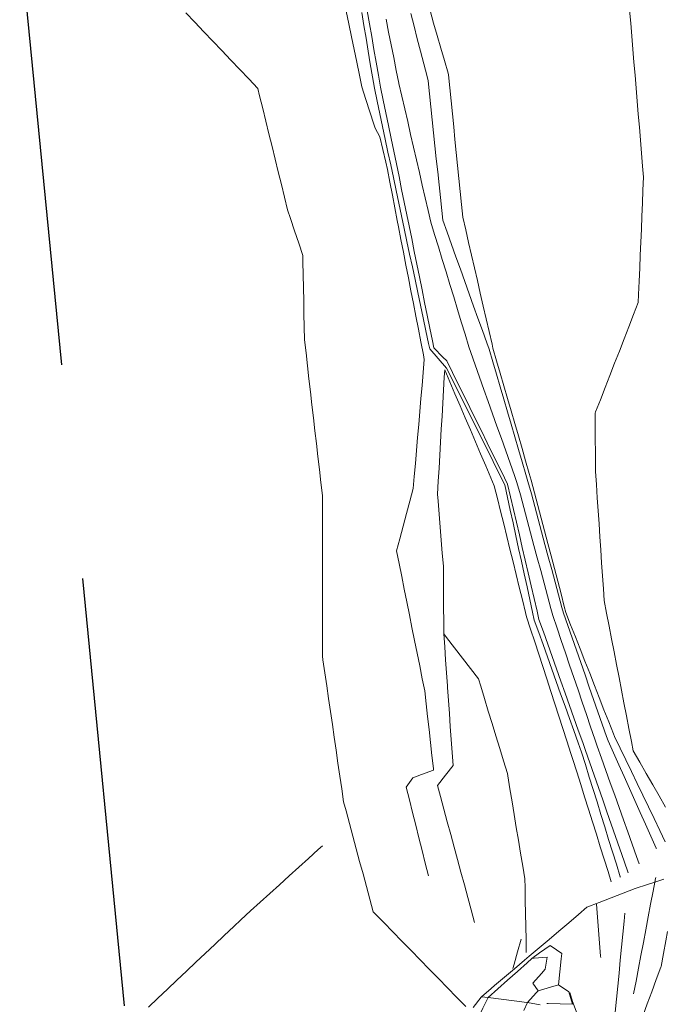
# Model space of a CAD drawing. Units: inches. Extents: x 466810 to 3485468, y 386491 to 1408983.
# Drawn here: x 3479494 to 3479989, y 1401964 to 1402719 of the extents above; entities that cross this region are included whole.
import ezdxf

# ---------------------------------------------------------------- set-up
doc = ezdxf.new("R2010")
doc.units = ezdxf.units.IN
doc.header["$MEASUREMENT"] = 0
doc.linetypes.add('DGN3', pattern=[493.69913733362756, 329.1327582224184, -164.5663791112092])
doc.layers.add('$TD_SYMUTILREPAIR_GENERATED(12)__䕔归硅獩楴杮䈭敲歡楬敮', color=7, linetype='Continuous', lineweight=0, true_color=0x404040)
doc.layers.add('$TD_SYMUTILREPAIR_GENERATED(15)__䕔归硅獩楴杮䈭畯摮牡', color=7, linetype='DGN3', lineweight=30, true_color=0x960096)

msp = doc.modelspace()

# ---------------------------------------------------------------- linework, layer by layer
at = {"layer": '$TD_SYMUTILREPAIR_GENERATED(12)__䕔归硅獩楴杮䈭敲歡楬敮', "transparency": 33554687, "extrusion": (0.009168121547730512, 0.03311030285596545, 0.999409652440916), "elevation": 82890.56356312356}
msp.add_lwpolyline([(-2979551.741292681, -2278293.263433963), (-2979551.741292681, -2278283.266145342), (-2979551.741292681, -2278273.268856722), (-2979551.741292681, -2278270.07463059)], dxfattribs=at)
at = {"layer": '$TD_SYMUTILREPAIR_GENERATED(12)__䕔归硅獩楴杮䈭敲歡楬敮', "transparency": 33554687}
for points in [[(3479836.167980328, 1401962.815102363, 4570.946849915724), (3479829.180303545, 1401969.960228966, 4571.202425254078), (3479822.192626762, 1401977.105355568, 4571.458000592433), (3479815.204949978, 1401984.250482172, 4571.713575930787), (3479808.217273194, 1401991.395608775, 4571.969151269142), (3479801.22959641, 1401998.540735378, 4572.224726607497), (3479794.241919627, 1402005.685861981, 4572.48030194585), (3479787.254242843, 1402012.830988584, 4572.735877284205), (3479780.26656606, 1402019.976115187, 4572.991452622559), (3479773.278889276, 1402027.12124179, 4573.247027960913), (3479766.291212493, 1402034.266368393, 4573.502603299266), (3479765.232139123, 1402035.349305333, 4573.541339068431), (3479762.636332481, 1402045.003344453, 4573.457099540281), (3479760.040525839, 1402054.657383573, 4573.372860012131), (3479757.444719198, 1402064.311422694, 4573.288620483982), (3479754.848912556, 1402073.965461814, 4573.204380955832), (3479752.253105914, 1402083.619500935, 4573.120141427682), (3479749.657299271, 1402093.273540055, 4573.035901899533), (3479747.061492629, 1402102.927579175, 4572.951662371383), (3479744.465685987, 1402112.581618296, 4572.867422843235), (3479742.591392145, 1402119.552286215, 4572.806597962675), (3479741.150600386, 1402129.445086539, 4572.757601900208), (3479739.709808627, 1402139.337886863, 4572.708605837741), (3479738.269016868, 1402149.230687188, 4572.659609775274), (3479736.828225109, 1402159.123487512, 4572.610613712807), (3479735.38743335, 1402169.016287836, 4572.561617650341), (3479733.946641592, 1402178.909088159, 4572.512621587874), (3479732.505849833, 1402188.801888484, 4572.463625525407), (3479731.065058074, 1402198.694688808, 4572.414629462941), (3479729.624266315, 1402208.587489132, 4572.365633400474), (3479728.183474557, 1402218.480289456, 4572.316637338008), (3479726.742682798, 1402228.37308978, 4572.267641275541), (3479726.324884038, 1402231.241790047, 4572.253433466542), (3479726.321642121, 1402241.238776771, 4572.175808123446), (3479726.318400206, 1402251.235763494, 4572.09818278035), (3479726.315158289, 1402261.232750218, 4572.020557437255), (3479726.311916372, 1402271.229736942, 4571.94293209416), (3479726.308674456, 1402281.226723666, 4571.865306751065), (3479726.305432539, 1402291.22371039, 4571.78768140797), (3479726.302190622, 1402301.220697113, 4571.710056064876), (3479726.298948706, 1402311.217683837, 4571.632430721781), (3479726.295706789, 1402321.214670561, 4571.554805378685), (3479726.292464873, 1402331.211657285, 4571.477180035591), (3479726.289222957, 1402341.208644008, 4571.399554692495), (3479726.28598104, 1402351.205630732, 4571.321929349402), (3479726.284963795, 1402354.342474346, 4571.297572153728), (3479725.147168453, 1402364.272912742, 4571.103678416778), (3479724.009373112, 1402374.203351138, 4570.909784679829), (3479722.87157777, 1402384.133789534, 4570.715890942881), (3479721.733782428, 1402394.06422793, 4570.521997205932), (3479720.595987086, 1402403.994666326, 4570.328103468983), (3479719.458191744, 1402413.925104722, 4570.134209732035), (3479718.320396403, 1402423.855543118, 4569.940315995086), (3479717.182601061, 1402433.785981514, 4569.746422258137), (3479716.044805719, 1402443.71641991, 4569.55252852119), (3479714.907010377, 1402453.646858307, 4569.35863478424), (3479713.769215035, 1402463.577296703, 4569.164741047292), (3479712.631419694, 1402473.507735099, 4568.970847310343), (3479712.618812612, 1402473.617767045, 4568.96869891523), (3479712.416347203, 1402483.597365867, 4568.409775950752), (3479712.213881794, 1402493.576964688, 4567.850852986276), (3479712.011416385, 1402503.55656351, 4567.291930021799), (3479711.808950975, 1402513.536162331, 4566.733007057321), (3479711.606485567, 1402523.515761153, 4566.174084092843), (3479711.404020157, 1402533.495359974, 4565.615161128366), (3479711.30623031, 1402538.315459587, 4565.345203947429), (3479708.143715548, 1402547.770442167, 4566.085193506152), (3479704.981200786, 1402557.225424747, 4566.825183064875), (3479701.818686024, 1402566.680407327, 4567.565172623599), (3479699.664967755, 1402573.119387142, 4568.069116210105), (3479697.279167715, 1402582.827666762, 4568.013936963986), (3479694.893367675, 1402592.535946382, 4567.958757717868), (3479692.507567634, 1402602.244226002, 4567.903578471751), (3479690.121767594, 1402611.952505622, 4567.848399225632), (3479687.735967555, 1402621.660785242, 4567.793219979513), (3479685.350167515, 1402631.369064862, 4567.738040733395), (3479682.964367474, 1402641.077344481, 4567.682861487277), (3479680.578567434, 1402650.785624101, 4567.62768224116), (3479678.192767394, 1402660.493903721, 4567.572502995042), (3479676.772748758, 1402666.272232899, 4567.539660528579), (3479669.884007379, 1402673.516990859, 4567.47254814992), (3479662.995266, 1402680.761748819, 4567.405435771264), (3479656.106524621, 1402688.006506779, 4567.338323392606), (3479649.217783242, 1402695.25126474, 4567.27121101395), (3479642.329041864, 1402702.4960227, 4567.204098635292), (3479635.440300484, 1402709.74078066, 4567.136986256635), (3479628.551559106, 1402716.985538621, 4567.069873877978), (3479621.662817727, 1402724.230296581, 4567.002761499321)], [(3479744.419151088, 1402725.453022139, 4561.459750403299), (3479746.47832185, 1402715.670902568, 4561.585178588723), (3479748.53749261, 1402705.888782996, 4561.710606774147), (3479750.596663371, 1402696.106663425, 4561.83603495957), (3479752.655834132, 1402686.324543854, 4561.961463144992), (3479754.715004892, 1402676.542424283, 4562.086891330416), (3479756.636113834, 1402667.41616932, 4562.203909895906), (3479759.693599958, 1402657.89975697, 4562.01561664857), (3479762.751086083, 1402648.38334462, 4561.827323401235), (3479765.808572208, 1402638.866932271, 4561.639030153899), (3479766.80395195, 1402635.768817125, 4561.577730355201), (3479770.334650954, 1402629.288201763, 4561.285712099412), (3479772.607305591, 1402619.57822513, 4561.990818080451), (3479774.879960227, 1402609.868248497, 4562.69592406149), (3479776.208700004, 1402604.191172896, 4563.108174277104), (3479778.071652577, 1402594.376459571, 4563.491044774541), (3479779.93460515, 1402584.561746246, 4563.873915271978), (3479781.797557723, 1402574.747032922, 4564.256785769416), (3479783.660510296, 1402564.932319597, 4564.639656266853), (3479784.545596501, 1402560.269362795, 4564.821557513569), (3479786.463196984, 1402550.466171913, 4565.229033491892), (3479788.380797466, 1402540.662981031, 4565.636509470215), (3479790.298397948, 1402530.859790148, 4566.043985448539), (3479792.21599843, 1402521.056599266, 4566.451461426863), (3479794.133598913, 1402511.253408384, 4566.858937405187), (3479796.051199395, 1402501.450217501, 4567.26641338351), (3479797.968799877, 1402491.647026618, 4567.673889361833), (3479799.886400359, 1402481.843835736, 4568.081365340157), (3479801.804000841, 1402472.040644854, 4568.488841318481), (3479803.721601324, 1402462.237453972, 4568.896317296805), (3479804.433798722, 1402458.596545913, 4569.047653998399), (3479803.574185602, 1402448.636286804, 4569.056793441726), (3479802.714572481, 1402438.676027696, 4569.065932885053), (3479801.85495936, 1402428.715768587, 4569.075072328379), (3479800.995346238, 1402418.755509478, 4569.084211771707), (3479800.135733118, 1402408.795250369, 4569.093351215033), (3479799.276119997, 1402398.834991261, 4569.10249065836), (3479798.416506876, 1402388.874732152, 4569.111630101686), (3479797.556893755, 1402378.914473044, 4569.120769545014), (3479796.697280634, 1402368.954213935, 4569.129908988341), (3479795.902909178, 1402359.749904069, 4569.138354779508), (3479793.325262244, 1402350.104190064, 4569.649937993967), (3479790.747615311, 1402340.458476059, 4570.161521208427), (3479788.169968378, 1402330.812762055, 4570.673104422886), (3479785.592321444, 1402321.16704805, 4571.184687637345), (3479783.121850458, 1402311.92239306, 4571.674999740124), (3479785.096495881, 1402302.122330933, 4571.748058114324), (3479787.071141304, 1402292.322268806, 4571.821116488522), (3479789.045786726, 1402282.522206679, 4571.894174862721), (3479791.020432149, 1402272.722144553, 4571.967233236921), (3479792.99507757, 1402262.922082426, 4572.04029161112), (3479794.969722994, 1402253.122020299, 4572.113349985319), (3479796.944368416, 1402243.321958173, 4572.186408359518), (3479798.919013838, 1402233.521896046, 4572.259466733717), (3479800.893659261, 1402223.721833919, 4572.332525107916), (3479802.868304683, 1402213.921771792, 4572.405583482117), (3479804.720639688, 1402204.728729884, 4572.474116588039), (3479805.837610465, 1402194.79466299, 4572.362443018006), (3479806.954581242, 1402184.860596096, 4572.250769447974), (3479808.071552018, 1402174.926529202, 4572.139095877942), (3479809.188522795, 1402164.992462308, 4572.02742230791), (3479810.305493571, 1402155.058395413, 4571.915748737878), (3479811.422464348, 1402145.124328519, 4571.804075167845), (3479811.565071139, 1402143.856018344, 4571.789817490028), (3479802.160571619, 1402140.474268964, 4572.044650102717), (3479795.550741499, 1402138.097450414, 4572.223755888745), (3479790.578734325, 1402130.731545451, 4571.219986840259), (3479793.007996933, 1402121.03402341, 4571.270278077065), (3479795.437259542, 1402111.33650137, 4571.320569313872), (3479797.86652215, 1402101.638979329, 4571.37086055068), (3479800.295784759, 1402091.941457288, 4571.421151787486), (3479802.725047367, 1402082.243935248, 4571.471443024294), (3479805.154309976, 1402072.546413207, 4571.521734261102), (3479807.583572584, 1402062.848891166, 4571.572025497909), (3479807.60542912, 1402062.761640721, 4571.572477977705)], [(3479756.44221902, 1402724.450449731, 4552.387689748224), (3479758.0949964, 1402714.59085432, 4552.437539675115), (3479759.74777378, 1402704.731258909, 4552.487389602008), (3479761.400551159, 1402694.871663497, 4552.5372395289), (3479763.053328539, 1402685.012068086, 4552.587089455791), (3479764.706105919, 1402675.152472674, 4552.636939382684), (3479766.178514315, 1402666.368863191, 4552.681349145186), (3479768.255369714, 1402656.593142474, 4552.94161030055), (3479770.332225112, 1402646.817421756, 4553.201871455914), (3479772.40908051, 1402637.041701039, 4553.462132611277), (3479774.485935909, 1402627.265980321, 4553.722393766641), (3479776.562791307, 1402617.490259604, 4553.982654922005), (3479778.639646706, 1402607.714538887, 4554.242916077369), (3479780.716502104, 1402597.938818169, 4554.503177232733), (3479782.793357503, 1402588.163097452, 4554.763438388097), (3479784.8702129, 1402578.387376734, 4555.023699543461), (3479786.947068299, 1402568.611656017, 4555.283960698825), (3479789.023923698, 1402558.8359353, 4555.544221854188), (3479791.100779096, 1402549.060214582, 4555.804483009552), (3479793.177634495, 1402539.284493865, 4556.064744164916), (3479795.254489892, 1402529.508773148, 4556.325005320279), (3479797.331345291, 1402519.73305243, 4556.585266475644), (3479799.408200689, 1402509.957331713, 4556.845527631008), (3479801.485056088, 1402500.181610995, 4557.105788786372), (3479803.561911486, 1402490.405890278, 4557.366049941736), (3479805.638766884, 1402480.63016956, 4557.626311097099), (3479807.715622283, 1402470.854448843, 4557.886572252465), (3479808.596832331, 1402466.70660912, 4557.997001098553), (3479815.11638478, 1402459.228420813, 4556.764964061729), (3479821.485876522, 1402451.922358159, 4555.561284853114), (3479825.947895241, 1402442.976678513, 4555.456478401528), (3479830.409913958, 1402434.030998867, 4555.351671949943), (3479834.871932677, 1402425.085319221, 4555.246865498359), (3479839.333951394, 1402416.139639575, 4555.142059046773), (3479843.795970112, 1402407.193959929, 4555.037252595189), (3479848.25798883, 1402398.248280284, 4554.932446143604), (3479852.720007547, 1402389.302600638, 4554.827639692019), (3479857.182026266, 1402380.356920992, 4554.722833240435), (3479861.644044983, 1402371.411241346, 4554.618026788849), (3479866.049678777, 1402362.578605033, 4554.514544738667), (3479868.182949169, 1402352.811594562, 4554.535607700146), (3479870.31621956, 1402343.044584091, 4554.556670661625), (3479872.449489952, 1402333.27757362, 4554.577733623105), (3479874.582760343, 1402323.510563148, 4554.598796584585), (3479876.716030736, 1402313.743552677, 4554.619859546065), (3479878.849301127, 1402303.976542206, 4554.640922507544), (3479880.982571519, 1402294.209531734, 4554.661985469023), (3479883.115841911, 1402284.442521263, 4554.683048430503), (3479885.249112302, 1402274.675510792, 4554.704111391982), (3479887.382382695, 1402264.908500321, 4554.725174353463), (3479888.703597374, 1402258.859422968, 4554.738219438612), (3479892.068633815, 1402249.446159936, 4554.85130612762), (3479895.433670255, 1402240.032896904, 4554.964392816626), (3479898.798706697, 1402230.619633872, 4555.077479505633), (3479902.163743138, 1402221.20637084, 4555.190566194639), (3479905.528779578, 1402211.793107808, 4555.303652883647), (3479908.893816019, 1402202.379844776, 4555.416739572654), (3479912.25885246, 1402192.966581743, 4555.529826261662), (3479915.623888901, 1402183.553318711, 4555.642912950669), (3479918.988925341, 1402174.140055679, 4555.755999639678), (3479922.353961783, 1402164.726792647, 4555.869086328686), (3479924.889805179, 1402157.633092082, 4555.954306842225), (3479927.858970213, 1402148.089027826, 4556.155990345758), (3479930.828135247, 1402138.54496357, 4556.35767384929), (3479933.797300281, 1402129.000899314, 4556.559357352822), (3479936.766465316, 1402119.456835058, 4556.761040856355), (3479939.735630349, 1402109.912770802, 4556.962724359887), (3479942.704795383, 1402100.368706546, 4557.16440786342), (3479945.673960417, 1402090.82464229, 4557.366091366952), (3479948.643125451, 1402081.280578034, 4557.567774870484), (3479951.612290485, 1402071.736513778, 4557.769458374015), (3479954.581455518, 1402062.192449522, 4557.971141877548), (3479954.700332071, 1402061.810333527, 4557.97921668619)], [(3479760.681154407, 1402725.648307656, 4551.376568173654), (3479762.402211861, 1402715.80049805, 4551.442802271337), (3479764.123269316, 1402705.952688444, 4551.509036369021), (3479765.844326769, 1402696.104878837, 4551.575270466703), (3479767.565384225, 1402686.257069231, 4551.641504564385), (3479769.286441678, 1402676.409259625, 4551.707738662069), (3479770.900104076, 1402667.175959467, 4551.769839710832), (3479772.9208464, 1402657.385197551, 4551.82781652881), (3479774.941588724, 1402647.594435634, 4551.885793346788), (3479776.962331049, 1402637.803673718, 4551.943770164767), (3479778.983073373, 1402628.012911801, 4552.001746982744), (3479781.003815698, 1402618.222149885, 4552.059723800721), (3479783.024558022, 1402608.431387968, 4552.117700618699), (3479785.045300346, 1402598.640626052, 4552.175677436677), (3479787.066042671, 1402588.849864135, 4552.233654254655), (3479789.086784995, 1402579.059102219, 4552.291631072632), (3479791.107527319, 1402569.268340302, 4552.34960789061), (3479792.817643518, 1402560.982602757, 4552.398672580525), (3479794.791899194, 1402551.188391121, 4552.747259312401), (3479796.766154869, 1402541.394179485, 4553.095846044276), (3479798.740410545, 1402531.599967848, 4553.444432776152), (3479800.714666221, 1402521.805756212, 4553.793019508027), (3479802.688921897, 1402512.011544576, 4554.141606239903), (3479804.663177573, 1402502.21733294, 4554.490192971778), (3479806.637433249, 1402492.423121303, 4554.838779703655), (3479808.611688924, 1402482.628909667, 4555.18736643553), (3479810.5859446, 1402472.834698031, 4555.535953167408), (3479811.662026424, 1402467.496294679, 4555.725952796464), (3479818.705548948, 1402460.413419423, 4555.316748298684), (3479821.574491859, 1402457.528447494, 4555.150072556614), (3479826.006606071, 1402448.567716825, 4555.06376351323), (3479830.438720284, 1402439.606986156, 4554.977454469847), (3479834.870834495, 1402430.646255487, 4554.891145426462), (3479839.302948707, 1402421.685524818, 4554.804836383078), (3479843.735062919, 1402412.724794149, 4554.718527339693), (3479848.167177131, 1402403.764063481, 4554.632218296309), (3479852.599291343, 1402394.803332812, 4554.545909252925), (3479857.031405555, 1402385.842602143, 4554.459600209542), (3479861.463519767, 1402376.881871474, 4554.373291166158), (3479865.895633978, 1402367.921140805, 4554.286982122775), (3479868.264186488, 1402363.13246432, 4554.240857972661), (3479870.51614151, 1402353.392122533, 4554.226018730975), (3479872.768096531, 1402343.651780746, 4554.211179489289), (3479875.020051553, 1402333.911438958, 4554.196340247602), (3479877.272006576, 1402324.171097171, 4554.181501005917), (3479879.523961598, 1402314.430755383, 4554.16666176423), (3479881.77591662, 1402304.690413596, 4554.151822522544), (3479884.027871642, 1402294.950071809, 4554.136983280858), (3479886.279826664, 1402285.209730021, 4554.122144039171), (3479888.531781686, 1402275.469388234, 4554.107304797485), (3479890.783736708, 1402265.729046447, 4554.092465555797), (3479892.279894951, 1402259.25773929, 4554.082606631643), (3479895.629215035, 1402249.839339419, 4554.229503189357), (3479898.97853512, 1402240.420939548, 4554.376399747072), (3479902.327855204, 1402231.002539677, 4554.523296304787), (3479905.677175289, 1402221.584139806, 4554.670192862502), (3479909.026495373, 1402212.165739934, 4554.817089420216), (3479912.375815458, 1402202.747340063, 4554.96398597793), (3479915.725135542, 1402193.328940192, 4555.110882535645), (3479919.074455627, 1402183.910540321, 4555.257779093359), (3479922.423775712, 1402174.49214045, 4555.404675651074), (3479925.773095796, 1402165.073740579, 4555.551572208789), (3479927.936297035, 1402158.990746491, 4555.646447230492), (3479931.228258087, 1402149.551827441, 4555.771264588085), (3479934.520219138, 1402140.112908392, 4555.896081945677), (3479937.81218019, 1402130.673989342, 4556.020899303271), (3479941.104141241, 1402121.235070293, 4556.145716660864), (3479944.396102292, 1402111.796151243, 4556.270534018457), (3479947.688063344, 1402102.357232194, 4556.395351376051), (3479950.980024396, 1402092.918313144, 4556.520168733644), (3479954.271985447, 1402083.479394095, 4556.644986091236), (3479957.563946498, 1402074.040475046, 4556.769803448829), (3479960.675477132, 1402065.118897506, 4556.887779641672)], [(3479794.067238002, 1402723.737944958, 4552.345051204245), (3479796.562048566, 1402714.059095427, 4552.548942742314), (3479799.056859131, 1402704.380245897, 4552.752834280382), (3479801.551669697, 1402694.701396366, 4552.95672581845), (3479804.046480262, 1402685.022546834, 4553.160617356518), (3479806.541290827, 1402675.343697304, 4553.364508894586), (3479807.391791371, 1402672.044101371, 4553.434017123581), (3479808.431294034, 1402662.101004486, 4553.440204975805), (3479809.470796696, 1402652.157907599, 4553.44639282803), (3479810.510299358, 1402642.214810714, 4553.452580680255), (3479811.54980202, 1402632.271713828, 4553.45876853248), (3479812.589304682, 1402622.328616941, 4553.464956384704), (3479813.628807345, 1402612.385520056, 4553.471144236928), (3479814.668310008, 1402602.44242317, 4553.477332089154), (3479815.70781267, 1402592.499326284, 4553.483519941377), (3479816.747315332, 1402582.556229397, 4553.489707793602), (3479817.786817994, 1402572.613132511, 4553.495895645826), (3479818.541105948, 1402565.398183981, 4553.500385699161), (3479821.914021921, 1402555.987072307, 4553.514337393589), (3479825.286937893, 1402546.575960632, 4553.528289088017), (3479828.659853866, 1402537.164848957, 4553.542240782447), (3479832.032769838, 1402527.753737283, 4553.556192476876), (3479835.405685811, 1402518.342625608, 4553.570144171305), (3479838.778601783, 1402508.931513934, 4553.584095865735), (3479842.151517756, 1402499.520402259, 4553.598047560165), (3479845.524433728, 1402490.109290584, 4553.611999254594), (3479848.897349701, 1402480.69817891, 4553.625950949024), (3479852.270265674, 1402471.287067235, 4553.639902643453), (3479854.024733711, 1402466.391749724, 4553.647159806732), (3479856.851979893, 1402456.802702807, 4553.698521259615), (3479859.679226076, 1402447.213655889, 4553.749882712499), (3479862.506472259, 1402437.624608972, 4553.801244165382), (3479865.333718441, 1402428.035562055, 4553.852605618265), (3479868.160964624, 1402418.446515138, 4553.903967071147), (3479870.988210807, 1402408.85746822, 4553.955328524031), (3479873.815456991, 1402399.268421303, 4554.006689976914), (3479876.642703173, 1402389.679374386, 4554.058051429798), (3479879.469949355, 1402380.090327468, 4554.109412882681), (3479882.297195539, 1402370.501280551, 4554.160774335565), (3479883.869903688, 1402365.167195278, 4554.189345096749), (3479886.463919329, 1402355.5126613, 4554.272026920263), (3479889.05793497, 1402345.858127322, 4554.354708743777), (3479891.65195061, 1402336.203593344, 4554.437390567292), (3479894.245966252, 1402326.549059367, 4554.520072390807), (3479896.839981894, 1402316.894525389, 4554.602754214321), (3479899.433997534, 1402307.239991411, 4554.685436037837), (3479902.028013175, 1402297.585457433, 4554.768117861351), (3479904.622028817, 1402287.930923455, 4554.850799684868), (3479907.216044458, 1402278.276389478, 4554.933481508381), (3479909.810060099, 1402268.6218555, 4555.016163331897), (3479911.033097486, 1402264.069895278, 4555.055146505249), (3479914.338530795, 1402254.634870166, 4555.041306688871), (3479917.643964103, 1402245.199845054, 4555.027466872493), (3479920.949397411, 1402235.764819942, 4555.013627056115), (3479924.254830719, 1402226.32979483, 4554.999787239737), (3479927.560264028, 1402216.894769718, 4554.985947423359), (3479930.865697336, 1402207.459744606, 4554.972107606981), (3479934.171130644, 1402198.024719495, 4554.958267790603), (3479937.476563953, 1402188.589694383, 4554.944427974225), (3479940.781997261, 1402179.154669271, 4554.930588157847), (3479944.087430569, 1402169.719644159, 4554.916748341468), (3479945.307985472, 1402166.235693618, 4554.911637890231), (3479949.405568533, 1402157.117203802, 4555.005105974858), (3479953.503151594, 1402147.998713985, 4555.098574059484), (3479957.600734655, 1402138.880224169, 4555.192042144111), (3479961.698317716, 1402129.761734352, 4555.285510228737), (3479965.795900777, 1402120.643244536, 4555.378978313362), (3479969.893483838, 1402111.524754719, 4555.472446397989), (3479973.991066899, 1402102.406264902, 4555.565914482617), (3479978.088649959, 1402093.287775086, 4555.659382567243), (3479982.18623302, 1402084.169285269, 4555.752850651871), (3479982.304884319, 1402083.905246532, 4555.75555715213)], [(3479808.790608591, 1402725.976450247, 4551.600984305388), (3479811.548417297, 1402716.367282049, 4551.665462532489), (3479814.306226002, 1402706.75811385, 4551.729940759591), (3479817.064034706, 1402697.148945652, 4551.794418986692), (3479819.821843412, 1402687.539777454, 4551.858897213795), (3479822.579652117, 1402677.930609255, 4551.923375440895), (3479822.924069759, 1402676.730537966, 4551.931428007731), (3479823.924046931, 1402666.784852898, 4552.102231806201), (3479824.924024104, 1402656.839167829, 4552.273035604671), (3479825.924001276, 1402646.893482761, 4552.443839403142), (3479826.923978448, 1402636.947797693, 4552.614643201612), (3479827.92395562, 1402627.002112625, 4552.785447000082), (3479828.923932793, 1402617.056427557, 4552.956250798553), (3479829.923909965, 1402607.110742488, 4553.127054597025), (3479830.923887138, 1402597.16505742, 4553.297858395495), (3479831.923864311, 1402587.219372352, 4553.468662193966), (3479832.923841482, 1402577.273687284, 4553.639465992437), (3479833.886296106, 1402567.701198186, 4553.803860650765), (3479836.12956173, 1402557.958864466, 4553.825603908325), (3479838.372827354, 1402548.216530745, 4553.847347165885), (3479840.616092978, 1402538.474197024, 4553.869090423446), (3479842.859358601, 1402528.731863302, 4553.890833681006), (3479845.102624224, 1402518.989529582, 4553.912576938567), (3479847.345889848, 1402509.247195861, 4553.934320196127), (3479849.589155472, 1402499.504862139, 4553.956063453688), (3479851.832421096, 1402489.762528419, 4553.977806711249), (3479854.075686718, 1402480.020194697, 4553.99954996881), (3479856.318952343, 1402470.277860977, 4554.02129322637), (3479857.032890474, 1402467.177281418, 4554.028213200769), (3479859.815977426, 1402457.575372952, 4554.087883808166), (3479862.599064378, 1402447.973464486, 4554.147554415565), (3479865.38215133, 1402438.37155602, 4554.207225022963), (3479868.165238282, 1402428.769647553, 4554.266895630362), (3479870.948325234, 1402419.167739087, 4554.326566237761), (3479873.731412186, 1402409.565830621, 4554.386236845159), (3479876.514499138, 1402399.963922155, 4554.445907452557), (3479879.29758609, 1402390.362013688, 4554.505578059956), (3479882.080673042, 1402380.760105222, 4554.565248667354), (3479884.863759995, 1402371.158196755, 4554.624919274752), (3479886.362350228, 1402365.987921267, 4554.657049707982), (3479888.895823277, 1402356.317064427, 4554.699735256228), (3479891.429296325, 1402346.646207587, 4554.742420804474), (3479893.962769373, 1402336.975350748, 4554.785106352721), (3479896.496242422, 1402327.304493908, 4554.827791900967), (3479899.029715471, 1402317.633637068, 4554.870477449214), (3479901.563188519, 1402307.962780228, 4554.913162997461), (3479904.096661568, 1402298.291923389, 4554.955848545706), (3479906.630134617, 1402288.621066549, 4554.998534093952), (3479909.163607665, 1402278.950209709, 4555.041219642198), (3479911.697080714, 1402269.279352869, 4555.083905190444), (3479912.909837953, 1402264.649975954, 4555.104338487613), (3479916.553442217, 1402255.341208315, 4555.23384819895), (3479920.197046482, 1402246.032440675, 4555.363357910288), (3479923.840650745, 1402236.723673036, 4555.492867621625), (3479927.484255009, 1402227.414905397, 4555.622377332963), (3479931.127859273, 1402218.106137757, 4555.751887044299), (3479934.771463537, 1402208.797370118, 4555.881396755637), (3479938.415067801, 1402199.488602479, 4556.010906466974), (3479942.058672064, 1402190.17983484, 4556.140416178311), (3479945.702276328, 1402180.8710672, 4556.269925889647), (3479949.345880592, 1402171.562299561, 4556.399435600986), (3479950.053685364, 1402169.753982938, 4556.42459409381), (3479954.395239173, 1402160.748686394, 4556.46098709152), (3479958.736792981, 1402151.74338985, 4556.49738008923), (3479963.078346788, 1402142.738093307, 4556.533773086941), (3479967.419900596, 1402133.732796763, 4556.57016608465), (3479971.761454404, 1402124.727500219, 4556.606559082359), (3479976.103008212, 1402115.722203675, 4556.642952080068), (3479980.444562019, 1402106.716907131, 4556.679345077779), (3479984.786115828, 1402097.711610588, 4556.715738075488), (3479989.070160318, 1402088.825600476, 4556.751649002362)], [(3479961.775578796, 1402726.170045059, 4566.006316224978), (3479962.603101807, 1402716.209197983, 4566.212498036894), (3479963.430624817, 1402706.248350906, 4566.418679848809), (3479964.258147829, 1402696.287503829, 4566.624861660724), (3479965.085670839, 1402686.326656752, 4566.831043472639), (3479965.913193849, 1402676.365809676, 4567.037225284555), (3479966.74071686, 1402666.404962599, 4567.24340709647), (3479967.568239871, 1402656.444115522, 4567.449588908386), (3479968.395762882, 1402646.483268445, 4567.655770720302), (3479969.223285893, 1402636.522421369, 4567.861952532218), (3479970.050808903, 1402626.561574292, 4568.068134344135), (3479970.878331913, 1402616.600727215, 4568.27431615605), (3479971.705854924, 1402606.639880138, 4568.480497967967), (3479972.393726558, 1402598.360008685, 4568.651884887737), (3479971.976460098, 1402588.371483487, 4568.619746983464), (3479971.559193638, 1402578.38295829, 4568.587609079193), (3479971.141927178, 1402568.394433093, 4568.555471174921), (3479970.724660719, 1402558.405907895, 4568.523333270648), (3479970.307394259, 1402548.417382699, 4568.491195366378), (3479969.890127799, 1402538.428857501, 4568.459057462105), (3479969.472861339, 1402528.440332304, 4568.426919557834), (3479969.05559488, 1402518.451807107, 4568.394781653561), (3479968.63832842, 1402508.463281909, 4568.36264374929), (3479968.377335899, 1402502.215642523, 4568.342542079366), (3479964.74816283, 1402492.904937687, 4568.049868104797), (3479961.118989761, 1402483.594232851, 4567.757194130228), (3479957.489816691, 1402474.283528016, 4567.464520155659), (3479953.860643622, 1402464.97282318, 4567.171846181091), (3479950.231470552, 1402455.662118345, 4566.879172206523), (3479946.602297483, 1402446.351413509, 4566.586498231954), (3479942.973124413, 1402437.040708674, 4566.293824257386), (3479939.343951344, 1402427.730003838, 4566.001150282818), (3479935.714778274, 1402418.419299002, 4565.708476308252), (3479935.312609234, 1402417.387527532, 4565.676043462152), (3479935.389497299, 1402407.390639753, 4565.721898808108), (3479935.466385365, 1402397.393751974, 4565.767754154064), (3479935.54327343, 1402387.396864194, 4565.81360950002), (3479935.620161496, 1402377.399976415, 4565.859464845977), (3479935.657032502, 1402372.606055273, 4565.881454380849), (3479936.319283711, 1402362.631459314, 4566.002444212455), (3479936.98153492, 1402352.656863354, 4566.12343404406), (3479937.643786128, 1402342.682267395, 4566.244423875663), (3479938.306037336, 1402332.707671435, 4566.365413707268), (3479938.968288544, 1402322.733075476, 4566.486403538872), (3479939.630539752, 1402312.758479516, 4566.607393370477), (3479940.292790961, 1402302.783883557, 4566.728383202081), (3479940.955042169, 1402292.809287597, 4566.849373033685), (3479941.617293377, 1402282.834691637, 4566.97036286529), (3479942.214279212, 1402273.843099912, 4567.079429054343), (3479944.114160738, 1402264.029064674, 4566.934714573335), (3479946.014042263, 1402254.215029435, 4566.790000092326), (3479947.91392379, 1402244.400994197, 4566.645285611317), (3479949.813805316, 1402234.586958958, 4566.50057113031), (3479951.713686842, 1402224.77292372, 4566.355856649301), (3479953.613568369, 1402214.958888481, 4566.211142168293), (3479955.513449894, 1402205.144853242, 4566.066427687285), (3479957.413331421, 1402195.330818004, 4565.921713206277), (3479959.313212947, 1402185.516782765, 4565.776998725269), (3479961.213094473, 1402175.702747526, 4565.632284244261), (3479963.112976, 1402165.888712288, 4565.487569763253), (3479964.513547524, 1402158.653914694, 4565.380887857848), (3479969.482399601, 1402150.002959968, 4566.026853112099), (3479974.451251679, 1402141.352005241, 4566.67281836635), (3479979.420103756, 1402132.701050515, 4567.318783620601), (3479984.388955834, 1402124.050095788, 4567.964748874851), (3479989.357807912, 1402115.399141062, 4568.610714129099)], [(3479775.143190745, 1402719.273778165, 4551.873864916525), (3479777.097415823, 1402709.46995519, 4551.982672926946), (3479779.051640902, 1402699.666132215, 4552.091480937366), (3479781.005865981, 1402689.862309241, 4552.200288947786), (3479782.96009106, 1402680.058486266, 4552.309096958207), (3479784.914316138, 1402670.254663292, 4552.417904968627), (3479784.956957886, 1402670.040741085, 4552.420279190365), (3479787.196130932, 1402660.297885056, 4552.513231996849), (3479789.435303979, 1402650.555029027, 4552.606184803332), (3479791.674477026, 1402640.812172999, 4552.699137609816), (3479793.913650073, 1402631.06931697, 4552.792090416299), (3479796.15282312, 1402621.326460941, 4552.885043222783), (3479798.391996167, 1402611.583604912, 4552.977996029265), (3479800.631169214, 1402601.840748883, 4553.07094883575), (3479802.870342261, 1402592.097892854, 4553.163901642232), (3479805.109515308, 1402582.355036825, 4553.256854448717), (3479807.348688354, 1402572.612180796, 4553.349807255199), (3479809.359136705, 1402563.864527796, 4553.433265216002), (3479812.287665831, 1402554.306179317, 4553.519701716541), (3479815.216194958, 1402544.747830838, 4553.606138217079), (3479818.144724085, 1402535.189482359, 4553.692574717617), (3479821.073253212, 1402525.63113388, 4553.779011218156), (3479824.001782338, 1402516.072785401, 4553.865447718696), (3479826.930311466, 1402506.514436923, 4553.951884219234), (3479829.858840592, 1402496.956088444, 4554.038320719772), (3479832.787369719, 1402487.397739965, 4554.124757220309), (3479835.715898846, 1402477.839391486, 4554.211193720847), (3479838.644427973, 1402468.281043007, 4554.297630221386), (3479839.985975164, 1402463.902402743, 4554.337226428028), (3479843.341080266, 1402454.48493111, 4554.320566770436), (3479846.696185368, 1402445.067459476, 4554.303907112845), (3479850.051290469, 1402435.649987842, 4554.287247455254), (3479853.406395571, 1402426.232516209, 4554.270587797664), (3479856.761500673, 1402416.815044575, 4554.253928140073), (3479860.116605775, 1402407.397572942, 4554.237268482482), (3479863.471710877, 1402397.980101308, 4554.220608824892), (3479866.826815979, 1402388.562629675, 4554.2039491673), (3479870.181921081, 1402379.145158041, 4554.18728950971), (3479873.537026183, 1402369.727686408, 4554.170629852119), (3479875.436883759, 1402364.394960817, 4554.161196175457), (3479878.033094801, 1402354.740777957, 4554.208326947076), (3479880.629305842, 1402345.086595098, 4554.255457718693), (3479883.225516884, 1402335.432412239, 4554.302588490312), (3479885.821727925, 1402325.77822938, 4554.349719261929), (3479888.417938966, 1402316.124046521, 4554.396850033548), (3479891.014150008, 1402306.469863662, 4554.443980805166), (3479893.610361049, 1402296.815680803, 4554.491111576784), (3479896.20657209, 1402287.161497944, 4554.538242348402), (3479898.802783132, 1402277.507315084, 4554.58537312002), (3479901.398994173, 1402267.853132225, 4554.632503891637), (3479902.906901354, 1402262.245879412, 4554.659877948625), (3479906.12271373, 1402252.780009008, 4554.700226731741), (3479909.338526105, 1402243.314138604, 4554.740575514857), (3479912.55433848, 1402233.8482682, 4554.780924297973), (3479915.770150855, 1402224.382397796, 4554.821273081088), (3479918.98596323, 1402214.916527393, 4554.861621864206), (3479922.201775605, 1402205.450656989, 4554.901970647321), (3479925.41758798, 1402195.984786585, 4554.942319430436), (3479928.633400355, 1402186.518916181, 4554.982668213553), (3479931.84921273, 1402177.053045777, 4555.023016996668), (3479935.065025107, 1402167.587175373, 4555.063365779784), (3479936.841306454, 1402162.358621255, 4555.085652773701), (3479940.207223585, 1402152.946366597, 4555.246413027097), (3479943.573140717, 1402143.534111938, 4555.407173280493), (3479946.939057848, 1402134.121857279, 4555.567933533891), (3479950.304974979, 1402124.70960262, 4555.728693787287), (3479953.670892111, 1402115.297347961, 4555.889454040683), (3479957.036809242, 1402105.885093302, 4556.05021429408), (3479960.402726374, 1402096.472838643, 4556.210974547476), (3479963.768643505, 1402087.060583984, 4556.371734800872), (3479967.134560636, 1402077.648329325, 4556.532495054268), (3479969.106172862, 1402072.135027711, 4556.626661627179)], [(3479842.938725113, 1402027.067986012, 4569.249014322763), (3479840.323758326, 1402036.717219721, 4569.244856931702), (3479837.708791538, 1402046.36645343, 4569.24069954064), (3479835.093824751, 1402056.015687139, 4569.236542149581), (3479832.478857963, 1402065.664920848, 4569.232384758518), (3479829.863891175, 1402075.314154557, 4569.228227367458), (3479827.248924388, 1402084.963388267, 4569.224069976396), (3479824.6339576, 1402094.612621976, 4569.219912585337), (3479822.018990813, 1402104.261855685, 4569.215755194275), (3479819.404024025, 1402113.911089394, 4569.211597803214), (3479816.789057238, 1402123.560323103, 4569.207440412152), (3479814.464920008, 1402132.13639505, 4569.20374539492), (3479820.615590595, 1402139.977599911, 4568.409681544819), (3479826.455078178, 1402147.422091983, 4567.655792041772), (3479825.747740956, 1402157.392282086, 4567.453893249501), (3479825.040403735, 1402167.362472189, 4567.25199445723), (3479824.333066514, 1402177.332662293, 4567.050095664958), (3479823.625729293, 1402187.302852396, 4566.848196872686), (3479822.918392072, 1402197.273042499, 4566.646298080415), (3479822.21105485, 1402207.243232602, 4566.444399288143), (3479822.118164879, 1402208.55255246, 4566.417885240234), (3479821.424268575, 1402218.510824369, 4565.872808853963), (3479820.730372271, 1402228.469096278, 4565.32773246769), (3479820.036475966, 1402238.427368186, 4564.782656081418), (3479819.353611257, 1402248.227323026, 4564.246245344847), (3479819.285882767, 1402258.216715205, 4563.854790998146), (3479819.218154276, 1402268.206107384, 4563.463336651444), (3479819.150425784, 1402278.195499563, 4563.071882304744), (3479819.082697294, 1402288.184891742, 4562.680427958043), (3479819.014968803, 1402298.174283921, 4562.288973611341), (3479819.001664949, 1402300.136492252, 4562.212080546535), (3479818.201085566, 1402310.092507241, 4561.784742340612), (3479817.400506182, 1402320.04852223, 4561.35740413469), (3479816.599926799, 1402330.004537219, 4560.930065928767), (3479815.799347415, 1402339.960552209, 4560.502727722846), (3479814.998768031, 1402349.916567198, 4560.075389516924), (3479814.572212388, 1402355.221218381, 4559.84770001242), (3479815.146515998, 1402365.194506265, 4559.46106850542), (3479815.720819609, 1402375.167794148, 4559.074436998422), (3479816.295123219, 1402385.141082031, 4558.687805491422), (3479816.869426829, 1402395.114369914, 4558.301173984424), (3479817.443730439, 1402405.087657797, 4557.914542477423), (3479818.018034049, 1402415.06094568, 4557.527910970424), (3479818.592337659, 1402425.034233564, 4557.141279463423), (3479819.166641269, 1402435.007521447, 4556.754647956423), (3479819.740944879, 1402444.98080933, 4556.368016449422), (3479820.064273908, 1402450.595702623, 4556.150345538774), (3479823.994758267, 1402441.404825017, 4556.307956753722), (3479827.925242626, 1402432.213947411, 4556.465567968671), (3479831.855726985, 1402423.023069805, 4556.623179183621), (3479835.786211344, 1402413.8321922, 4556.780790398569), (3479839.716695703, 1402404.641314593, 4556.938401613519), (3479843.647180062, 1402395.450436987, 4557.096012828468), (3479847.577664421, 1402386.259559382, 4557.253624043416), (3479851.50814878, 1402377.068681776, 4557.411235258366), (3479855.438633139, 1402367.87780417, 4557.568846473314), (3479858.056382681, 1402361.756569879, 4557.673817425485), (3479860.448333377, 1402352.049817966, 4557.731427541319), (3479862.840284073, 1402342.343066053, 4557.789037657155), (3479865.232234768, 1402332.636314139, 4557.846647772989), (3479867.624185464, 1402322.929562227, 4557.904257888823), (3479870.01613616, 1402313.222810314, 4557.961868004659), (3479872.408086855, 1402303.516058401, 4558.019478120493), (3479874.800037551, 1402293.809306487, 4558.077088236328), (3479877.191988247, 1402284.102554574, 4558.134698352162), (3479879.583938943, 1402274.395802661, 4558.192308467996), (3479881.975889639, 1402264.689050748, 4558.24991858383), (3479882.816676815, 1402261.277060467, 4558.270168937096), (3479885.903797282, 1402251.769697538, 4558.429909678164), (3479888.99091775, 1402242.262334608, 4558.589650419232), (3479892.078038217, 1402232.754971679, 4558.749391160299), (3479895.165158683, 1402223.247608749, 4558.909131901365), (3479898.252279151, 1402213.74024582, 4559.068872642432), (3479901.339399619, 1402204.23288289, 4559.2286133835), (3479904.426520086, 1402194.72551996, 4559.388354124566), (3479907.513640554, 1402185.218157031, 4559.548094865632), (3479910.600761021, 1402175.710794101, 4559.707835606699), (3479913.687881487, 1402166.203431172, 4559.867576347766), (3479916.775001956, 1402156.696068242, 4560.027317088833), (3479918.30044145, 1402151.998192973, 4560.106249815245), (3479921.291723372, 1402142.458951954, 4560.076366573714), (3479924.283005293, 1402132.919710935, 4560.046483332182), (3479927.274287216, 1402123.380469916, 4560.016600090651), (3479930.265569138, 1402113.841228898, 4559.986716849119), (3479933.25685106, 1402104.301987879, 4559.956833607588), (3479936.248132982, 1402094.76274686, 4559.926950366057), (3479939.239414904, 1402085.223505842, 4559.897067124525), (3479942.230696826, 1402075.684264823, 4559.867183882994), (3479945.221978749, 1402066.145023804, 4559.837300641463), (3479947.703788214, 1402058.230497769, 4559.812507086854)], [(3479882.583653373, 1402004.010716788, 4567.92441472991), (3479882.385433664, 1402014.00557747, 4567.828244781417), (3479882.187213955, 1402024.000438151, 4567.732074832926), (3479881.988994246, 1402033.995298833, 4567.635904884433), (3479881.790774537, 1402043.990159515, 4567.539734935942), (3479881.592554829, 1402053.985020197, 4567.443564987451), (3479881.46291993, 1402060.521619201, 4567.380670224875), (3479879.825436356, 1402070.382703986, 4567.227587976109), (3479878.187952783, 1402080.24378877, 4567.074505727343), (3479876.550469209, 1402090.104873555, 4566.921423478577), (3479874.912985635, 1402099.96595834, 4566.768341229812), (3479873.275502062, 1402109.827043124, 4566.615258981046), (3479871.638018489, 1402119.688127909, 4566.46217673228), (3479870.000534916, 1402129.549212694, 4566.309094483513), (3479868.363051342, 1402139.410297479, 4566.156012234746), (3479868.039862497, 1402141.356572033, 4566.125798511617), (3479865.127358895, 1402150.919160694, 4565.984374942575), (3479862.214855292, 1402160.481749355, 4565.842951373534), (3479859.302351691, 1402170.044338016, 4565.701527804492), (3479856.389848089, 1402179.606926677, 4565.560104235451), (3479853.477344487, 1402189.169515338, 4565.418680666409), (3479850.564840886, 1402198.732103999, 4565.277257097367), (3479847.652337284, 1402208.294692661, 4565.135833528328), (3479845.982094837, 1402213.778579951, 4565.05473091686), (3479839.869037616, 1402221.686921295, 4564.869128212549), (3479833.755980395, 1402229.595262638, 4564.683525508239), (3479827.642923174, 1402237.503603982, 4564.497922803929), (3479821.529865953, 1402245.411945325, 4564.312320099619), (3479819.353611257, 1402248.227323026, 4564.246245344847)], [(3479593.077962216, 1401962.226347391, 4576.092649671141), (3479600.3312857, 1401969.101964535, 4575.84573457604), (3479607.584609184, 1401975.97758168, 4575.598819480938), (3479614.837932669, 1401982.853198825, 4575.351904385837), (3479622.091256153, 1401989.72881597, 4575.104989290735), (3479629.344579638, 1401996.604433115, 4574.858074195635), (3479636.597903123, 1402003.48005026, 4574.611159100534), (3479643.851226607, 1402010.355667405, 4574.364244005434), (3479651.104550092, 1402017.231284549, 4574.117328910332), (3479658.357873576, 1402024.106901694, 4573.870413815232), (3479663.764926099, 1402029.23238977, 4573.686348828923), (3479671.171460455, 1402035.946719056, 4573.60382109806), (3479678.577994812, 1402042.661048342, 4573.521293367196), (3479685.984529168, 1402049.375377628, 4573.438765636331), (3479693.391063525, 1402056.089706914, 4573.356237905467), (3479700.797597881, 1402062.8040362, 4573.273710174604), (3479708.204132237, 1402069.518365486, 4573.191182443739), (3479715.610666594, 1402076.232694772, 4573.108654712876), (3479723.01720095, 1402082.947024057, 4573.026126982011), (3479726.343261654, 1402085.962235453, 4572.989066161201)], [(3479858.321114523, 1401978.78397555, 4569.649602989911), (3479865.939936685, 1401985.23829173, 4569.158551790229), (3479873.558758847, 1401991.69260791, 4568.667500590548), (3479881.177581008, 1401998.146924089, 4568.176449390867), (3479884.831525814, 1402001.242378293, 4567.940943961991), (3479892.402390717, 1402007.662682415, 4566.75457160574), (3479899.973255618, 1402014.082986537, 4565.56819924949), (3479907.544120521, 1402020.503290659, 4564.381826893239), (3479915.114985423, 1402026.923594781, 4563.195454536989), (3479922.685850326, 1402033.343898904, 4562.009082180738), (3479929.065913721, 1402038.754370209, 4561.009311224602), (3479938.329516679, 1402042.337429429, 4559.872153971714), (3479947.593119637, 1402045.920488649, 4558.734996718826), (3479956.856722594, 1402049.503547869, 4557.597839465938), (3479966.000807452, 1402053.040378809, 4556.475353704827), (3479975.481158081, 1402056.210085903, 4556.622624378861), (3479981.038259239, 1402058.068074457, 4556.419564831616), (3479984.961508711, 1402059.379792996, 4556.769895052896), (3479988.023238475, 1402060.403466796, 4556.817456902002)], [(3479964.826337821, 1401972.458236563, 4557.365217980398), (3479966.686354082, 1401982.280372169, 4557.25672188121), (3479968.546370343, 1401992.102507775, 4557.148225782022), (3479970.406386605, 1402001.924643381, 4557.039729682834), (3479972.266402866, 1402011.746778987, 4556.931233583645), (3479974.126419127, 1402021.568914593, 4556.822737484456), (3479975.986435389, 1402031.3910502, 4556.714241385267), (3479977.84645165, 1402041.213185805, 4556.605745286079), (3479979.706467911, 1402051.035321412, 4556.49724918689), (3479981.038259239, 1402058.068074457, 4556.419564831616), (3479981.566484172, 1402060.857457018, 4556.388753087701), (3479981.717751566, 1402061.656250495, 4556.379929550753)], [(3479936.355453234, 1402041.262713618, 4560.8530520012), (3479937.135997903, 1402031.298863398, 4560.611766732963), (3479937.916542571, 1402021.335013179, 4560.370481464728), (3479938.697087241, 1402011.371162959, 4560.129196196493), (3479939.47763191, 1402001.40731274, 4559.887910928259), (3479939.572771708, 1402000.192829132, 4559.858500911391)], [(3479929.90441294, 1401831.11969719, 4560.53416534913), (3479931.532406229, 1401840.983525299, 4560.51648385216), (3479933.160399519, 1401850.847353409, 4560.498802355191), (3479934.788392809, 1401860.711181518, 4560.481120858222), (3479936.416386099, 1401870.575009628, 4560.463439361252), (3479937.656131244, 1401878.086485928, 4560.449974594434), (3479939.621045879, 1401887.881922856, 4560.083497291611), (3479941.585960514, 1401897.677359785, 4559.71701998879), (3479943.550875149, 1401907.472796713, 4559.350542685967), (3479945.515789784, 1401917.268233642, 4558.984065383145), (3479947.48070442, 1401927.06367057, 4558.617588080322), (3479947.790945405, 1401928.610275164, 4558.559724864592), (3479948.763827245, 1401938.559527933, 4558.451789524691), (3479949.736709086, 1401948.508780701, 4558.34385418479), (3479950.709590926, 1401958.458033469, 4558.235918844888), (3479951.682472766, 1401968.407286237, 4558.127983504987), (3479952.655354606, 1401978.356539006, 4558.020048165086), (3479953.628236447, 1401988.305791774, 4557.912112825186), (3479954.601118287, 1401998.255044542, 4557.804177485285), (3479955.574000126, 1402008.20429731, 4557.696242145385), (3479956.546881967, 1402018.153550078, 4557.588306805485), (3479957.519763806, 1402028.102802847, 4557.480371465585), (3479958.115424599, 1402034.194374852, 4557.414286513252)], [(3479958.094045857, 1401827.575080801, 4560.19763688122), (3479959.161085477, 1401837.515183368, 4560.158049573014), (3479960.228125098, 1401847.455285936, 4560.118462264808), (3479961.295164718, 1401857.395388503, 4560.078874956602), (3479962.36220434, 1401867.335491071, 4560.039287648397), (3479963.42924396, 1401877.275593638, 4559.99970034019), (3479964.496283581, 1401887.215696205, 4559.960113031984), (3479965.563323202, 1401897.155798773, 4559.920525723777), (3479966.630362823, 1401907.09590134, 4559.880938415571), (3479967.697402444, 1401917.036003908, 4559.841351107366), (3479968.764442064, 1401926.976106475, 4559.801763799159), (3479969.831481685, 1401936.916209043, 4559.762176490953), (3479970.898521306, 1401946.85631161, 4559.722589182747), (3479971.811050137, 1401955.35705516, 4559.688734244871), (3479975.272683172, 1401964.734138104, 4559.87092081172), (3479978.734316208, 1401974.111221048, 4560.053107378569), (3479982.195949243, 1401983.488303992, 4560.235293945418), (3479985.657582277, 1401992.865386937, 4560.417480512266), (3479985.897394219, 1401993.515004166, 4560.43010187154), (3479987.679029858, 1402003.320301159, 4559.637823449279), (3479989.460665496, 1402013.125598151, 4558.845545027017), (3479990.726190484, 1402020.090461276, 4558.282776681328)], [(3479907.332968254, 1401979.425672495, 4564.609682406136), (3479908.328069115, 1401989.368443977, 4564.298476220725), (3479909.323169976, 1401999.311215459, 4563.987270035313), (3479909.717446066, 1402003.250712669, 4563.863964787733), (3479901.519530274, 1402008.95069668, 4564.364103468294), (3479900.815329383, 1402009.440325255, 4564.407065376405), (3479892.789932355, 1402003.783312231, 4566.287753000958), (3479886.785579463, 1401999.550910719, 4567.694825091961)], [(3479757.941629963, 1401832.212532021, 4574.273646456153), (3479764.368300992, 1401839.867732822, 4574.069734853537), (3479770.794972021, 1401847.522933623, 4573.865823250923), (3479777.22164305, 1401855.178134424, 4573.661911648309), (3479783.648314079, 1401862.833335225, 4573.458000045694), (3479785.590232265, 1401865.146472708, 4573.396384996844), (3479791.214732755, 1401873.406883813, 4573.120011393392), (3479796.839233246, 1401881.667294917, 4572.843637789939), (3479802.463733737, 1401889.927706022, 4572.567264186485), (3479808.088234228, 1401898.188117126, 4572.290890583031), (3479813.712734719, 1401906.448528231, 4572.014516979578), (3479819.33723521, 1401914.708939336, 4571.738143376124), (3479824.961735701, 1401922.969350441, 4571.461769772671), (3479830.586236192, 1401931.229761545, 4571.185396169218), (3479836.210736683, 1401939.49017265, 4570.909022565764), (3479841.835237174, 1401947.750583754, 4570.632648962311), (3479845.038949589, 1401952.455709419, 4570.47522670837), (3479849.372495733, 1401961.457911679, 4570.11954137491), (3479853.35802402, 1401969.737166259, 4569.792420372598), (3479860.810789417, 1401976.384222561, 4569.32475573731), (3479868.263554814, 1401983.031278863, 4568.857091102022), (3479875.716320212, 1401989.678335165, 4568.389426466733), (3479883.169085609, 1401996.325391467, 4567.921761831446), (3479886.785579463, 1401999.550910719, 4567.694825091961)], [(3479891.670257682, 1401974.696397259, 4568.066480529935), (3479887.659637628, 1401980.636144011, 4568.332524848456), (3479894.208240247, 1401988.143383574, 4567.494111086166), (3479896.984595422, 1401991.326163874, 4567.138655957322), (3479898.612438903, 1402000.664487304, 4566.5368869609), (3479888.706124921, 1401999.731742703, 4567.50678930531), (3479886.785579463, 1401999.550910719, 4567.694825091961)], [(3479848.150217947, 1401970.089522535, 4570.428824961552), (3479855.736525964, 1401976.574575069, 4569.84761583739), (3479858.321114523, 1401978.78397555, 4569.649602989911)], [(3479880.714786186, 1401959.699168864, 4569.821252375095), (3479883.45549745, 1401965.821869992, 4569.446050399511), (3479890.202905054, 1401973.11119446, 4568.312904700121), (3479891.670257682, 1401974.696397259, 4568.066480529935), (3479901.034068104, 1401977.523751856, 4565.999864911293), (3479907.332968254, 1401979.425672495, 4564.609682406136), (3479915.240800589, 1401974.033511601, 4563.128750761025), (3479917.89186788, 1401964.586319627, 4561.951724553971)], [(3479915.807447988, 1401973.414008237, 4562.997094742953), (3479918.029892226, 1401966.568516403, 4562.020056193341), (3479921.583894462, 1401957.247512184, 4561.361475744327), (3479925.137896699, 1401947.926507964, 4560.702895295316), (3479928.691898935, 1401938.605503745, 4560.044314846304), (3479932.245901172, 1401929.284499526, 4559.38573439729), (3479934.238012057, 1401924.059833716, 4559.016582890244), (3479930.025877533, 1401915.019522562, 4559.706855838917), (3479925.813743009, 1401905.979211408, 4560.397128787591), (3479921.601608485, 1401896.938900254, 4561.087401736266), (3479917.389473961, 1401887.8985891, 4561.777674684939), (3479913.177339437, 1401878.858277945, 4562.46794763361), (3479910.964780595, 1401874.109564375, 4562.830535653291), (3479909.439971521, 1401869.701873061, 4564.105305356688)], [(3479841.7986768, 1401962.06095375, 4570.903275417452), (3479847.994725247, 1401969.892974358, 4570.440440029523), (3479848.150217947, 1401970.089522535, 4570.428824961552), (3479853.35802402, 1401969.737166259, 4569.792420372598), (3479863.271135376, 1401968.447597286, 4569.678337570222), (3479873.184246731, 1401967.158028314, 4569.564254767844), (3479883.097358086, 1401965.868459342, 4569.450171965468), (3479883.45549745, 1401965.821869992, 4569.446050399511), (3479893.287601276, 1401964.147316812, 4570.132625777152)], [(3479917.89186788, 1401964.586319627, 4561.951724553971), (3479908.562241858, 1401964.827013534, 4565.535845715559), (3479899.232615836, 1401965.067707441, 4569.119966877143), (3479898.333622191, 1401965.09090047, 4569.465329289556)]]:
    msp.add_polyline3d(points, dxfattribs=at)
at = {"layer": '$TD_SYMUTILREPAIR_GENERATED(15)__䕔归硅獩楴杮䈭畯摮牡', "transparency": 33554687}
msp.add_polyline3d([(3479494.370510642, 1402782.12881965, 4566.581734587308), (3479576.228292993, 1401944.775079555, 4576.581386363709)], dxfattribs=at)

doc.saveas('drawing.dxf')
